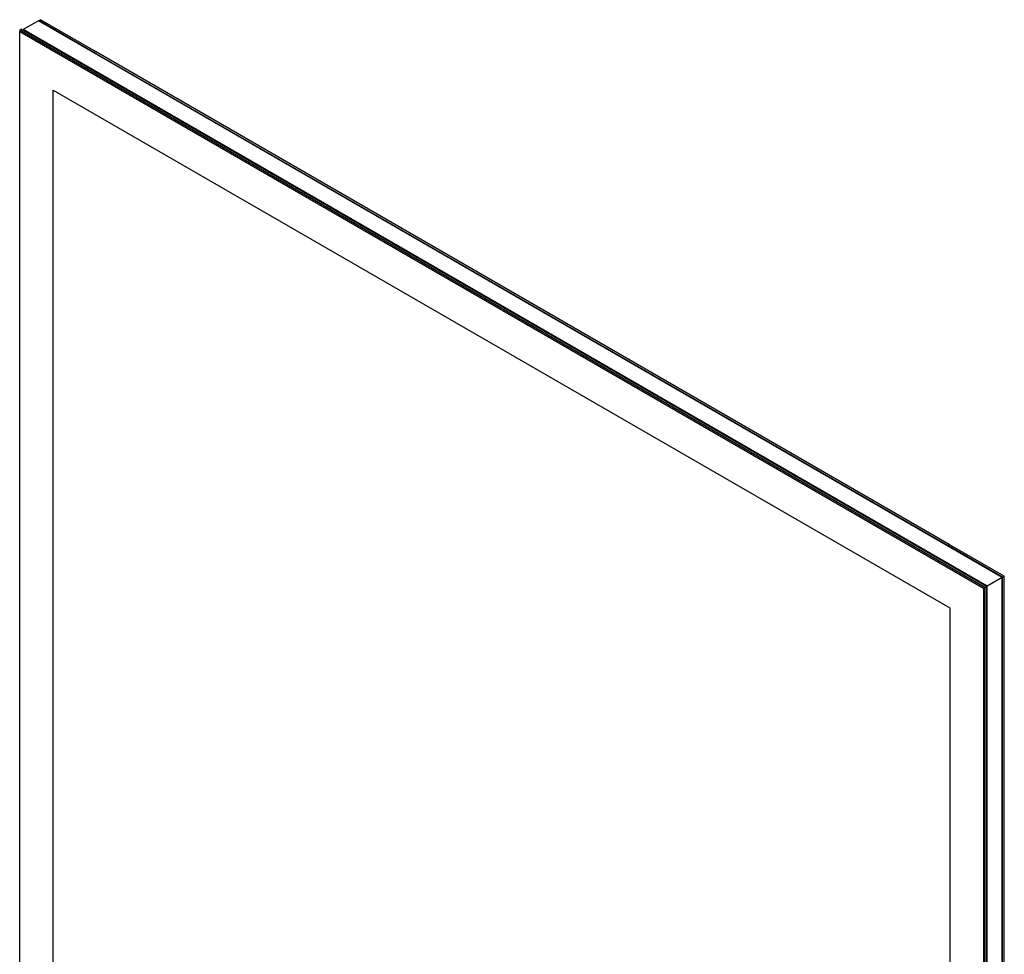
# Model space of a CAD drawing. Units: inches. Extents: x 40 to 144, y 21 to 115.
# Drawn here: x 99 to 125, y 79 to 103 of the extents above; entities that cross this region are included whole.
import ezdxf

# ---------------------------------------------------------------- set-up
doc = ezdxf.new("R2010")
doc.units = ezdxf.units.IN
doc.header["$MEASUREMENT"] = 0

msp = doc.modelspace()

# ---------------------------------------------------------------- linework, layer by layer
at = {"color": 7, "linetype": 'Continuous', "lineweight": 25}
for p, q in [((99.72, 102.865), (99.763, 102.889)), ((99.72, 102.865), (99.72, 102.853)), ((101.135, 102.049), (99.72, 102.865)), ((101.177, 102.073), (99.763, 102.889)), ((99.229, 102.622), (99.271, 102.646)), ((99.229, 102.622), (99.229, 102.574)), ((124.066, 88.284), (99.229, 102.622)), ((124.108, 88.308), (99.271, 102.646)), ((99.71, 102.859), (99.32, 102.634)), ((124.122, 88.316), (99.32, 102.634)), ((99.32, 102.634), (99.32, 102.618)), ((124.512, 88.541), (99.71, 102.859)), ((124.025, 88.26), (99.229, 102.574)), ((99.229, 70.573), (99.229, 102.574)), ((101.135, 102.049), (101.177, 102.073)), ((101.135, 102.049), (101.177, 102.073)), ((123.108, 89.364), (101.135, 102.049)), ((101.135, 102.049), (101.135, 102.036)), ((101.135, 102.036), (101.135, 102.049)), ((123.15, 89.388), (101.177, 102.073)), ((100.092, 71.071), (100.092, 101.079)), ((100.092, 101.079), (123.161, 87.761)), ((123.108, 89.364), (123.15, 89.388)), ((123.108, 89.364), (123.15, 89.388)), ((123.108, 89.351), (123.108, 89.364)), ((123.108, 89.364), (123.108, 89.351)), ((124.522, 88.547), (123.108, 89.364)), ((124.565, 88.572), (123.15, 89.388)), ((124.512, 88.541), (124.122, 88.316)), ((124.512, 56.533), (124.512, 88.541)), ((124.522, 88.547), (124.565, 88.572)), ((124.522, 56.539), (124.522, 88.547)), ((124.565, 56.563), (124.565, 88.572)), ((124.025, 88.26), (124.066, 88.284)), ((124.025, 88.26), (124.025, 56.258)), ((124.066, 88.284), (124.108, 88.308)), ((124.066, 88.284), (124.066, 56.235)), ((124.108, 88.308), (124.108, 56.259)), ((124.122, 56.308), (124.122, 88.316)), ((123.161, 87.761), (123.161, 57.754))]:
    msp.add_line(p, q, dxfattribs=at)

doc.saveas('drawing.dxf')
